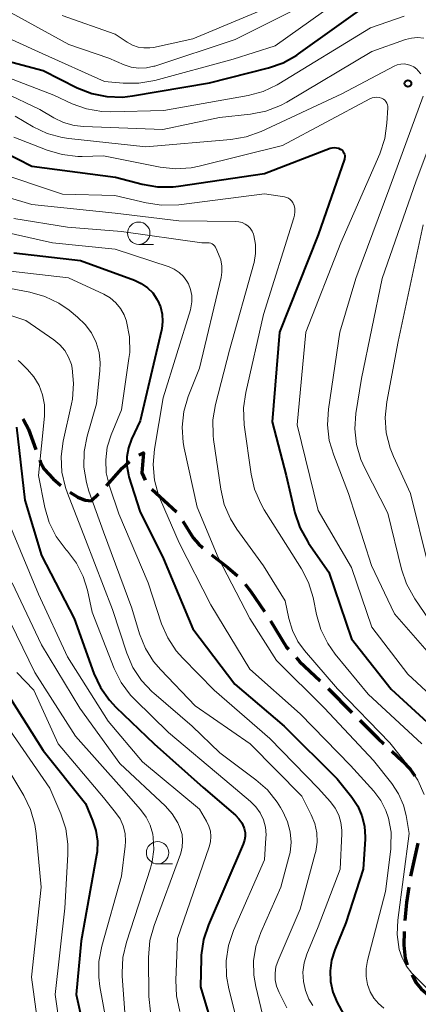
# Model space of a CAD drawing. Units: metres. Extents: x -64000 to -62000, y 24000 to 25500.
# Drawn here: x -63494 to -63450, y 25152 to 25262 of the extents above; entities that cross this region are included whole.
import ezdxf

# ---------------------------------------------------------------- set-up
doc = ezdxf.new("R2010")
doc.units = ezdxf.units.M
for name, color, linetype, lineweight in [('210300_徒歩道', 7, 'Continuous', 70), ('633100_広葉樹林', 7, 'Continuous', 13), ('710100_等高線(計曲線)', 7, 'Continuous', 40), ('710200_等高線(主曲線)', 7, 'Continuous', 13), ('731200_図化機測定による標高点', 7, 'Continuous', 40)]:
    doc.layers.add(name, color=color, linetype=linetype, lineweight=lineweight)

msp = doc.modelspace()

# ---------------------------------------------------------------- linework, layer by layer
at = {"layer": '210300_徒歩道', "linetype": 'Continuous', "lineweight": 70}
for p, q in [((-63479.6, 25209.48), (-63476.85, 25206.92)), ((-63459.9, 25187.18), (-63457.24, 25184.53)), ((-63449.87, 25169.9), (-63450.67, 25166.23))]:
    msp.add_line(p, q, dxfattribs=at)
at = {"layer": '210300_徒歩道', "linetype": 'Continuous', "lineweight": 70, "flags": 128}
for points in [[(-63494, 25217.33), (-63493.88, 25217.14), (-63493.36, 25216.16), (-63492.54, 25213.89)], [(-63481.06, 25213.28), (-63480.52, 25213.54), (-63480.72, 25211.31), (-63480.34, 25210.48)], [(-63492.11, 25212.71), (-63492.02, 25212.45), (-63491.64, 25211.72), (-63490.63, 25210.62), (-63489.75, 25209.87)], [(-63484.66, 25209.85), (-63482.9, 25211.81), (-63482.14, 25212.52), (-63482.08, 25212.57)], [(-63488.74, 25209.14), (-63487.88, 25208.58), (-63487.05, 25208.22), (-63486.39, 25208.18), (-63485.54, 25208.96)], [(-63476.14, 25205.9), (-63474.96, 25204.03), (-63474.38, 25203.37), (-63473.89, 25202.93)], [(-63472.92, 25202.14), (-63471.09, 25200.72), (-63470.01, 25199.78)], [(-63469.17, 25198.86), (-63468.52, 25198.04), (-63467.01, 25195.8)], [(-63466.34, 25194.74), (-63464.55, 25191.83), (-63464.33, 25191.58)], [(-63463.48, 25190.66), (-63463.08, 25190.22), (-63460.79, 25188.06)], [(-63456.35, 25183.65), (-63454.3, 25181.61), (-63453.67, 25181.03)], [(-63452.76, 25180.18), (-63451.58, 25179.09), (-63450.74, 25178.17), (-63450.22, 25177.43)], [(-63450.88, 25165), (-63451.12, 25163.28), (-63451.31, 25161.28)], [(-63451.38, 25160.03), (-63451.42, 25158.52), (-63451.28, 25157.02), (-63451.06, 25156.32)], [(-63450.51, 25155.2), (-63450.08, 25154.36), (-63449.48, 25153.65), (-63448.66, 25152.94), (-63448.01, 25152.49)]]:
    msp.add_lwpolyline(points, dxfattribs=at)
at = {"layer": '633100_広葉樹林', "linetype": 'Continuous', "lineweight": 13}
for p, q in [((-63481.06, 25236.81), (-63479.39, 25236.81)), ((-63478.95, 25167.6), (-63477.28, 25167.6))]:
    msp.add_line(p, q, dxfattribs=at)
for centre in [(-63481.06, 25238.06), (-63478.95, 25168.85)]:
    msp.add_circle(centre, 1.25, dxfattribs=at)
at = {"layer": '710100_等高線(計曲線)', "linetype": 'Continuous', "lineweight": 40, "flags": 128}
for points, elevation in [([(-63513.65, 25264.35), (-63505, 25261.24), (-63501, 25258.71), (-63491.75, 25256.25), (-63487.93, 25254.32), (-63486.31, 25253.68), (-63484.61, 25253.32), (-63482.87, 25253.27)], 410), ([(-63482.87, 25253.27), (-63481.76, 25253.4), (-63473.14, 25254.86), (-63466.55, 25256.54), (-63464.9, 25257.11), (-63463.38, 25257.97), (-63463.21, 25258.09), (-63454.88, 25264.03)], 410), ([(-63496.21, 25247.19), (-63493, 25245.54), (-63483.66, 25244.34), (-63480.68, 25243.54), (-63478.96, 25243.24), (-63477.22, 25243.23), (-63476.62, 25243.31), (-63467, 25244.73), (-63459.65, 25247.55), (-63459.43, 25247.61), (-63459.2, 25247.63), (-63458.97, 25247.62), (-63458.75, 25247.56), (-63458.54, 25247.47)], 420), ([(-63458.54, 25247.47), (-63458.43, 25247.4), (-63458.3, 25247.3), (-63458.2, 25247.17), (-63458.12, 25247.03), (-63458.06, 25246.88), (-63458.03, 25246.73), (-63458.03, 25246.56), (-63458.06, 25246.41), (-63458.08, 25246.34), (-63461, 25237.88), (-63465.31, 25227), (-63466.15, 25217), (-63464.59, 25211), (-63463.6, 25206.84), (-63463.05, 25205.18), (-63462.21, 25203.65), (-63462.08, 25203.45), (-63459.81, 25200.19), (-63457.27, 25192.73), (-63452.86, 25187.14), (-63448.38, 25183.03)], 420), ([(-63495, 25235.89), (-63487.57, 25235), (-63481.52, 25232.8), (-63480.77, 25232.45), (-63480.09, 25231.98), (-63479.5, 25231.39), (-63479.02, 25230.71), (-63478.96, 25230.59), (-63478.63, 25229.83), (-63478.44, 25229.03), (-63478.39, 25228.2), (-63478.48, 25227.38), (-63478.51, 25227.24), (-63480.91, 25217.09), (-63481.87, 25215.04), (-63482.21, 25214.09), (-63482.39, 25213.09), (-63482.39, 25212.07), (-63482.22, 25211.07), (-63482.15, 25210.85), (-63480.95, 25207), (-63478.3, 25201.7), (-63475, 25193.87), (-63470.32, 25187.68), (-63464.82, 25183), (-63458.89, 25177.11), (-63457.25, 25175.06), (-63456.59, 25174.06), (-63456.11, 25172.96), (-63455.83, 25171.8), (-63455.76, 25170.6), (-63455.77, 25170.38), (-63455.96, 25167), (-63457.92, 25161), (-63459.16, 25158), (-63459.52, 25156.85), (-63459.68, 25155.66), (-63459.63, 25154.46), (-63459.37, 25153.28), (-63458.89, 25152.13), (-63458.18, 25150.8)], 430), ([(-63494.73, 25216.38), (-63493.77, 25208.23), (-63491.94, 25202.06), (-63488.29, 25195), (-63486.06, 25188.89), (-63485.32, 25187.31), (-63484.32, 25185.89), (-63483.62, 25185.13), (-63479.34, 25181), (-63473.85, 25176.15), (-63470.26, 25173.06), (-63469.87, 25172.65), (-63469.55, 25172.18), (-63469.31, 25171.66), (-63469.28, 25171.55), (-63469.18, 25171.12), (-63469.17, 25170.68)], 440), ([(-63500.6, 25193.4), (-63495.98, 25187), (-63491.74, 25180.26), (-63487, 25174.34), (-63486.21, 25172.46), (-63485.84, 25171.32), (-63485.68, 25170.14), (-63485.72, 25168.94), (-63485.78, 25168.58), (-63487.5, 25159), (-63488.04, 25153), (-63486.05, 25143.95)], 450), ([(-63469.17, 25170.68), (-63469.23, 25170.24), (-63469.37, 25169.79), (-63473.27, 25160.8), (-63473.82, 25159.15), (-63474.07, 25157.42), (-63474.09, 25157.04), (-63474.15, 25153.85), (-63472.09, 25147)], 440)]:
    msp.add_lwpolyline(points, dxfattribs=dict(at, elevation=elevation))
at = {"layer": '710200_等高線(主曲線)', "linetype": 'Continuous', "lineweight": 13, "flags": 128}
for points, elevation in [([(-63508.37, 25265.63), (-63499, 25261.39), (-63491.86, 25258.14), (-63484.88, 25255), (-63482.79, 25254.81), (-63481.05, 25254.81), (-63479.26, 25255.12), (-63470.49, 25257.51), (-63465.81, 25259), (-63455, 25266.69)], 408), ([(-63489.62, 25262.38), (-63483.68, 25260.32), (-63482.34, 25259.41), (-63481.76, 25259.08), (-63481.14, 25258.86), (-63480.48, 25258.76), (-63479.82, 25258.77), (-63479.41, 25258.83), (-63475, 25259.77), (-63463.3, 25264.7)], 404), ([(-63479.25, 25256.74), (-63470.3, 25259.7), (-63459.77, 25265)], 406), ([(-63522.23, 25262.78), (-63515, 25261.9), (-63507.17, 25258.83), (-63499, 25256.72), (-63490.53, 25253.47), (-63488.48, 25252.52), (-63486.88, 25251.95), (-63485.2, 25251.66), (-63484.17, 25251.63), (-63478.24, 25251.76), (-63468.84, 25253.45), (-63467.16, 25253.9), (-63465.58, 25254.65), (-63465.4, 25254.75), (-63455.16, 25261), (-63451.41, 25262.33)], 412), ([(-63495.32, 25262.68), (-63488.86, 25259.14), (-63484.39, 25257.61), (-63482.69, 25256.89), (-63481.89, 25256.62), (-63481.04, 25256.51), (-63480.19, 25256.53), (-63479.36, 25256.71), (-63479.25, 25256.74)], 406), ([(-63478.36, 25249.64), (-63472.05, 25251), (-63468.56, 25251.38), (-63466.85, 25251.71), (-63465.22, 25252.34), (-63464.52, 25252.72), (-63455, 25258.36), (-63451.23, 25259.69), (-63450.57, 25259.86), (-63449.89, 25259.92), (-63449.2, 25259.85)], 414), ([(-63458.36, 25253.64), (-63452.51, 25256.73), (-63452.16, 25256.88), (-63451.78, 25256.96), (-63451.4, 25256.98), (-63451.01, 25256.93), (-63450.64, 25256.82), (-63450.3, 25256.64), (-63449.99, 25256.41), (-63449.85, 25256.26), (-63449.55, 25255.87)], 416), ([(-63496.18, 25253.82), (-63492.11, 25251.89), (-63490.55, 25250.96), (-63489.45, 25250.43), (-63488.26, 25250.09), (-63487.19, 25249.97), (-63478.36, 25249.64)], 414), ([(-63495, 25248.79), (-63491.28, 25247.33), (-63489.6, 25246.84), (-63487.87, 25246.65), (-63487.39, 25246.64), (-63485, 25246.7), (-63478.67, 25245.44), (-63476.94, 25245.25), (-63475.2, 25245.36), (-63474.31, 25245.54), (-63465, 25247.85), (-63455.23, 25253.08), (-63454.99, 25253.18), (-63454.72, 25253.24), (-63454.45, 25253.26), (-63454.19, 25253.23), (-63453.93, 25253.15), (-63453.87, 25253.13), (-63453.71, 25253.03), (-63453.56, 25252.91), (-63453.43, 25252.77), (-63453.33, 25252.6), (-63453.27, 25252.42), (-63453.23, 25252.24), (-63453.22, 25252.06), (-63453.32, 25250.37), (-63453.57, 25248.65), (-63454.13, 25246.94), (-63458.46, 25237), (-63462.39, 25227), (-63463.35, 25216.65), (-63461, 25207.09), (-63457.27, 25200.73), (-63455, 25194.04), (-63451, 25188.81), (-63445.91, 25184.09)], 418), ([(-63494.86, 25251.14), (-63492.85, 25249.96), (-63491.28, 25249.21), (-63489.6, 25248.75), (-63488.86, 25248.64), (-63480.28, 25247.72), (-63470.77, 25248.52), (-63469.06, 25248.82), (-63467.39, 25249.43), (-63458.36, 25253.64)], 416), ([(-63449.28, 25253.39), (-63453, 25243.21), (-63456.81, 25233), (-63458.57, 25227), (-63459.86, 25218.39), (-63459.96, 25216.65), (-63459.76, 25214.92), (-63459.27, 25213.26), (-63457.6, 25209), (-63455.06, 25200.94), (-63452.47, 25195.53), (-63447, 25189.27)], 416), ([(-63446.64, 25253.05), (-63450.07, 25243.93), (-63453.86, 25233), (-63456.16, 25221.84), (-63456.78, 25217.94), (-63456.9, 25216.2), (-63456.71, 25214.47), (-63456.23, 25212.8), (-63455.79, 25211.81), (-63453.21, 25206.79), (-63451.69, 25200.53), (-63451.13, 25198.88), (-63450.22, 25197.23), (-63447, 25192.53)], 414), ([(-63497.28, 25245), (-63489.59, 25242.41), (-63483.72, 25242.28), (-63480.23, 25241.44), (-63478.51, 25241.18), (-63476.59, 25241.24), (-63467, 25242.48), (-63464.77, 25242.12), (-63464.55, 25242.07), (-63464.34, 25241.97), (-63464.15, 25241.84), (-63463.98, 25241.68)], 422), ([(-63502.03, 25243.97), (-63493, 25241.27), (-63483.71, 25240.29), (-63476.56, 25239.44), (-63470.25, 25239.39), (-63469.88, 25239.35), (-63469.51, 25239.25), (-63469.17, 25239.09), (-63468.87, 25238.87), (-63468.61, 25238.61), (-63468.39, 25238.3), (-63468.24, 25237.96), (-63468.19, 25237.81), (-63468.01, 25236.81), (-63468, 25235.8), (-63468.17, 25234.79), (-63468.2, 25234.68), (-63470.93, 25225), (-63472.48, 25218.92), (-63472.77, 25217.21), (-63472.75, 25215.46), (-63472.69, 25215.03), (-63471.9, 25209.46), (-63471.5, 25207.76), (-63470.82, 25206.16), (-63470.09, 25204.99), (-63467.11, 25200.89), (-63464.71, 25197), (-63464.29, 25195), (-63463.89, 25193.68), (-63463.27, 25192.45), (-63462.54, 25191.45), (-63458.84, 25187.16), (-63453, 25181.14), (-63450.82, 25178.4), (-63449.86, 25176.95), (-63449.17, 25175.35)], 424), ([(-63463.98, 25241.68), (-63463.85, 25241.5), (-63463.75, 25241.29), (-63463.74, 25241.26), (-63463.63, 25240.87), (-63463.6, 25240.47), (-63463.64, 25240.07), (-63463.71, 25239.78), (-63467.1, 25229), (-63469.1, 25220.28), (-63469.34, 25218.55), (-63469.26, 25216.67), (-63468.5, 25211.16), (-63468.11, 25209.46), (-63467.43, 25207.85), (-63467.03, 25207.16), (-63464.38, 25203), (-63462.86, 25200.58), (-63462.07, 25199.03), (-63461.55, 25197.36), (-63461.51, 25197.17), (-63461.18, 25195.47), (-63460.7, 25193.79), (-63459.93, 25192.23), (-63459.1, 25191.05), (-63455.43, 25186.57), (-63449.43, 25181)], 422), ([(-63495, 25239.69), (-63489, 25238.73), (-63483, 25238.25), (-63473.99, 25237), (-63473.35, 25237), (-63473.18, 25236.99), (-63473.01, 25236.94), (-63472.85, 25236.87), (-63472.71, 25236.77), (-63472.59, 25236.64), (-63472.49, 25236.5), (-63472.45, 25236.43), (-63472.13, 25235.73), (-63471.89, 25235.08), (-63471.76, 25234.4), (-63471.76, 25233.7), (-63471.86, 25233.11), (-63474.28, 25223), (-63475.52, 25219.81), (-63476.01, 25218.14), (-63476.2, 25216.41), (-63476.09, 25214.67), (-63475.98, 25214.05), (-63474.54, 25207.46), (-63472.18, 25201.82), (-63468.64, 25195), (-63465.67, 25190.33), (-63460.28, 25185), (-63454.84, 25179.16), (-63452.78, 25176.59), (-63452.02, 25175.44), (-63451.47, 25174.18), (-63451.18, 25173), (-63450.83, 25171), (-63452.1, 25161.33), (-63452.17, 25159.72), (-63451.95, 25158.05), (-63451.63, 25157.09), (-63451.16, 25156.2)], 426), ([(-63449.29, 25239), (-63452.05, 25225.95), (-63453.34, 25219.22), (-63453.52, 25217.49), (-63453.39, 25215.75), (-63452.97, 25214.06), (-63452.59, 25213.13), (-63450.68, 25209), (-63448.73, 25201)], 412), ([(-63497.5, 25238.5), (-63490.69, 25237), (-63483.7, 25236.3), (-63477.67, 25234.3), (-63477.08, 25234.04), (-63476.54, 25233.69), (-63476.07, 25233.24), (-63475.69, 25232.72), (-63475.51, 25232.4), (-63475.26, 25231.76), (-63475.13, 25231.09), (-63475.12, 25230.4), (-63475.23, 25229.72), (-63475.29, 25229.51), (-63478.33, 25219.67), (-63479.31, 25213.95), (-63479.45, 25212.21), (-63479.29, 25210.47), (-63478.84, 25208.79), (-63478.62, 25208.26), (-63476.53, 25203.47), (-63473, 25196.55), (-63468.64, 25189.36), (-63463, 25184.35), (-63457.4, 25178.6), (-63454.78, 25175.71), (-63454.01, 25174.7), (-63453.43, 25173.57), (-63453.14, 25172.7), (-63452.86, 25171.14), (-63452.87, 25169.55), (-63452.9, 25169.25), (-63453.48, 25164.52), (-63455.5, 25156.81), (-63455.65, 25155.92), (-63455.64, 25155.01), (-63455.48, 25154.11), (-63455.18, 25153.3), (-63454.78, 25152.6), (-63454.27, 25151.99), (-63453.65, 25151.47)], 428), ([(-63499, 25234.24), (-63488.91, 25233.09), (-63484.96, 25231.24)], 432), ([(-63497, 25232.18), (-63493.22, 25231.46), (-63491.54, 25230.99), (-63489.97, 25230.23)], 434), ([(-63484.96, 25231.24), (-63484.25, 25230.83), (-63483.62, 25230.3), (-63483.09, 25229.67), (-63482.68, 25228.96), (-63482.42, 25228.24), (-63482.41, 25228.21), (-63482.09, 25226.49), (-63482.07, 25224.75), (-63482.15, 25224.06), (-63483, 25218.33), (-63484.15, 25215.52), (-63484.57, 25214.15), (-63484.75, 25212.74), (-63484.68, 25211.31), (-63484.33, 25209.82), (-63483.29, 25206.71), (-63480.01, 25199), (-63478.5, 25194.44), (-63477.81, 25192.84), (-63476.86, 25191.39), (-63476.13, 25190.57), (-63472.62, 25187), (-63466.39, 25181.61), (-63461, 25176.07), (-63459.63, 25174.53), (-63459.1, 25173.84), (-63458.71, 25173.06), (-63458.46, 25172.23), (-63458.35, 25171.36), (-63458.36, 25170.95), (-63458.56, 25167), (-63461, 25160.58), (-63462.26, 25157.53), (-63462.58, 25156.54), (-63462.71, 25155.51), (-63462.66, 25154.47), (-63462.44, 25153.45), (-63462.04, 25152.49), (-63461.6, 25151.78)], 432), ([(-63499, 25230.08), (-63493.67, 25228.33), (-63490.54, 25226.16), (-63489.88, 25225.61), (-63489.32, 25224.95), (-63488.89, 25224.21), (-63488.59, 25223.4), (-63488.5, 25222.99), (-63488.33, 25221.26), (-63488.47, 25219.52), (-63488.56, 25219.02), (-63489.49, 25214.83), (-63489.72, 25213.1), (-63489.64, 25211.36), (-63489.26, 25209.66), (-63489.03, 25209.02), (-63487, 25203.85), (-63483.99, 25196.01), (-63482.39, 25191.15), (-63481.7, 25189.55), (-63480.75, 25188.09), (-63479.56, 25186.82), (-63479.38, 25186.67), (-63475.08, 25183), (-63472, 25180), (-63467.96, 25177.01), (-63466.65, 25175.86), (-63465.57, 25174.49)], 436), ([(-63489.97, 25230.23), (-63488.84, 25229.45), (-63487.89, 25228.69), (-63487.04, 25227.88), (-63486.34, 25226.93), (-63485.82, 25225.87), (-63485.49, 25224.74), (-63485.36, 25223.57), (-63485.4, 25222.7), (-63485.79, 25219), (-63486.83, 25215.38), (-63487.16, 25213.67), (-63487.19, 25211.93), (-63486.91, 25210.2), (-63486.63, 25209.26), (-63485, 25204.71), (-63481.83, 25196.17), (-63480.96, 25193.3), (-63480.31, 25191.68), (-63479.4, 25190.2), (-63478.6, 25189.27), (-63474.75, 25185.25), (-63468.6, 25181), (-63462.85, 25175.15), (-63461.78, 25173.08), (-63461.39, 25172.1), (-63461.17, 25171.07), (-63461.13, 25170.02), (-63461.27, 25168.98), (-63461.33, 25168.75), (-63463, 25162.56), (-63465.49, 25156.8), (-63465.72, 25156.11), (-63465.82, 25155.39), (-63465.8, 25154.66), (-63465.66, 25153.95), (-63465.38, 25153.25), (-63464.49, 25151.51)], 434), ([(-63494.52, 25223.85), (-63494.35, 25223.68), (-63493.5, 25222.85), (-63492.77, 25222), (-63492.2, 25221.04), (-63491.81, 25220), (-63491.6, 25218.9), (-63491.59, 25217.78), (-63491.6, 25217.64), (-63492.25, 25211), (-63491.54, 25207.41), (-63491.05, 25205.73), (-63490.27, 25204.17), (-63489.18, 25202.69), (-63489.03, 25202.53), (-63488.02, 25201.19), (-63487.27, 25199.7), (-63486.8, 25198.2), (-63486.26, 25195.74), (-63483.79, 25189.44), (-63483.01, 25187.87), (-63481.98, 25186.47), (-63481.46, 25185.92), (-63477.72, 25182.28), (-63471.43, 25177), (-63468.57, 25174.59), (-63467.96, 25173.99), (-63467.48, 25173.29), (-63467.12, 25172.52), (-63466.9, 25171.7), (-63466.82, 25170.85), (-63466.84, 25170.53), (-63467, 25168.06), (-63470.47, 25160.16), (-63471.02, 25158.5), (-63471.29, 25156.78), (-63471.25, 25155.04), (-63471, 25153.66), (-63469.64, 25148.36)], 438), ([(-63496.94, 25213.03), (-63495.27, 25205), (-63492.25, 25197.75), (-63489, 25190.73), (-63484.47, 25183.53), (-63480.62, 25179), (-63474.27, 25173.73), (-63473.47, 25172.37), (-63473.21, 25171.83), (-63473.05, 25171.25), (-63472.99, 25170.65), (-63473.04, 25170.06), (-63473.18, 25169.5), (-63476.72, 25159.28), (-63476.92, 25154.6), (-63476.85, 25152.86), (-63476.46, 25151.11)], 442), ([(-63495.19, 25199), (-63491.91, 25192.09), (-63487.65, 25185), (-63483.17, 25178.83), (-63478.08, 25174.05), (-63477.31, 25173.18), (-63476.69, 25172.19), (-63476.42, 25171.57), (-63476.22, 25170.89), (-63476.15, 25170.18), (-63476.19, 25169.47), (-63476.37, 25168.79), (-63476.4, 25168.7), (-63479.35, 25160.73), (-63479.81, 25159.05), (-63479.97, 25157.15), (-63479.93, 25152.79)], 444), ([(-63496.06, 25195.94), (-63492.67, 25189), (-63488.14, 25181.86), (-63483, 25176.11), (-63480.85, 25173.66), (-63480.24, 25172.83), (-63479.78, 25171.91), (-63479.5, 25170.92), (-63479.44, 25170.56), (-63479.37, 25169.21), (-63479.54, 25167.87), (-63479.75, 25167.11), (-63482.44, 25158.86), (-63482.83, 25157.16), (-63482.92, 25155.42), (-63482.9, 25155.05), (-63482.61, 25151)], 446), ([(-63561, 25151.07), (-63556.12, 25157), (-63549.97, 25164.03), (-63543.99, 25175), (-63540.49, 25178.86), (-63539.21, 25180.05), (-63537.75, 25180.99), (-63536.95, 25181.37), (-63528.31, 25185), (-63521.18, 25188.24), (-63519.54, 25188.82), (-63517.82, 25189.1), (-63516.07, 25189.08), (-63515.76, 25189.05), (-63511, 25188.43), (-63502.74, 25185.26), (-63497, 25180.35), (-63493.91, 25175.25), (-63493.15, 25173.69), (-63492.66, 25172.01), (-63492.51, 25170.98), (-63491.97, 25165), (-63493.06, 25154.94), (-63491.84, 25146.16)], 454), ([(-63494.68, 25189), (-63492.79, 25187), (-63490.08, 25181), (-63484.98, 25175.02), (-63483.64, 25173.36), (-63483.15, 25172.64), (-63482.8, 25171.84), (-63482.59, 25170.99), (-63482.53, 25170.11), (-63482.57, 25169.58), (-63483, 25166.22), (-63485.19, 25158.4), (-63485.51, 25156.69), (-63485.53, 25154.95), (-63485.4, 25153.92), (-63484.15, 25147)], 448), ([(-63495.46, 25182.54), (-63491, 25176.05), (-63489.77, 25173.18), (-63489.22, 25171.52), (-63488.97, 25169.79), (-63488.98, 25168.64), (-63489.33, 25162.67), (-63490.41, 25153), (-63488.97, 25143.03)], 452), ([(-63465.57, 25174.49), (-63465.21, 25173.9), (-63464.91, 25173.37), (-63464.42, 25172.31), (-63464.13, 25171.19), (-63464.04, 25170.03), (-63464.15, 25168.87), (-63464.27, 25168.36), (-63465.16, 25165), (-63467.43, 25159.92), (-63467.96, 25158.39), (-63468.22, 25156.78), (-63468.19, 25155.16), (-63467.97, 25153.9), (-63467.21, 25150.79)], 436), ([(-63451.16, 25156.2), (-63450.53, 25155.4), (-63450.39, 25155.25), (-63446.14, 25151)], 426), ([(-63479.93, 25152.79), (-63479.76, 25151.06)], 444)]:
    msp.add_lwpolyline(points, dxfattribs=dict(at, elevation=elevation))
at = {"layer": '731200_図化機測定による標高点', "linetype": 'Continuous', "lineweight": 40}
msp.add_circle((-63450.97, 25254.79, 416.9), 0.375, dxfattribs=at)

doc.saveas('drawing.dxf')
